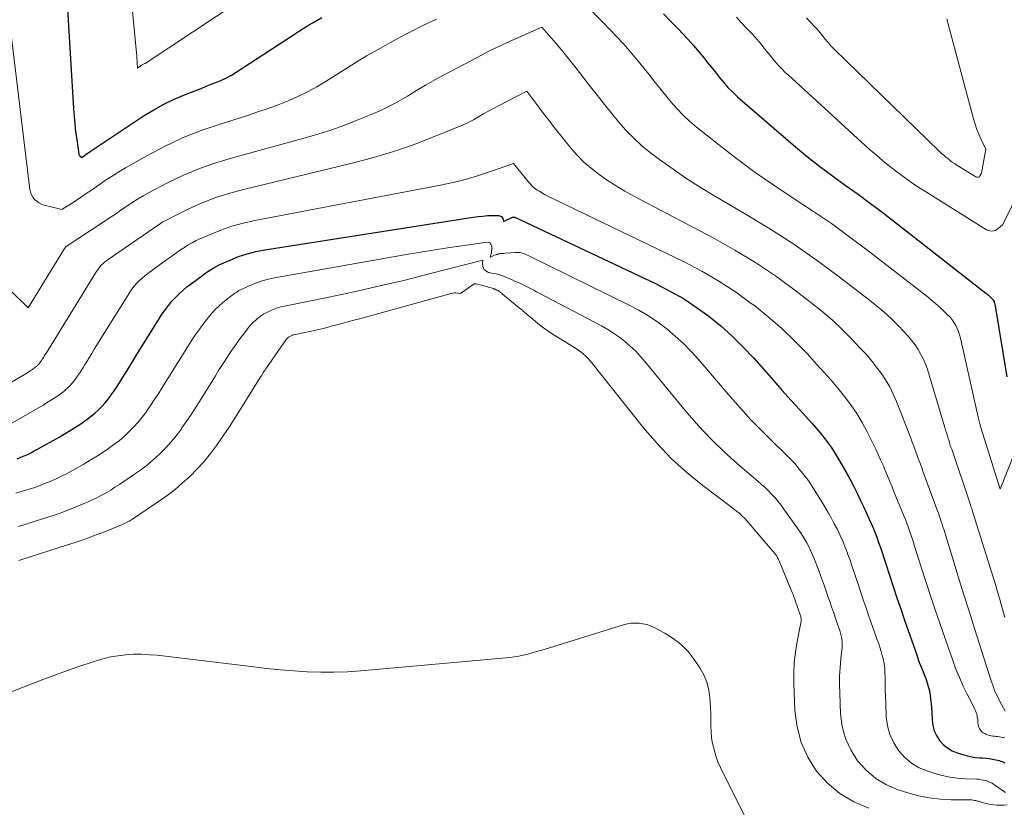
# Model space of a CAD drawing. Units: feet. Extents: x 1204172 to 1206195, y 7076370 to 7083870.
# Drawn here: x 1205123 to 1205171, y 7079984 to 7080022 of the extents above; entities that cross this region are included whole.
import ezdxf

# ---------------------------------------------------------------- set-up
doc = ezdxf.new("R2010")
doc.units = ezdxf.units.FT
doc.header["$MEASUREMENT"] = 0
doc.layers.add('Level 44', color=7, linetype='Continuous', lineweight=0)
doc.layers.add('Level 45', color=7, linetype='Continuous', lineweight=0)

msp = doc.modelspace()

# ---------------------------------------------------------------- linework, layer by layer
at = {"layer": 'Level 44', "color": 32, "linetype": 'Continuous', "lineweight": 30, "flags": 128}
for points, elevation in [([(1205125.43, 7080022.9), (1205125.73, 7080017.79), (1205125.76, 7080017.41), (1205125.8, 7080017.03), (1205125.84, 7080016.66), (1205125.89, 7080016.28), (1205126, 7080015.57), (1205126, 7080015.55), (1205126.01, 7080015.53), (1205126.02, 7080015.51), (1205126.04, 7080015.49), (1205126.14, 7080015.4), (1205126.28, 7080015.5), (1205126.34, 7080015.55), (1205126.41, 7080015.6), (1205126.48, 7080015.65), (1205126.55, 7080015.7), (1205129.18, 7080017.45), (1205129.66, 7080017.74), (1205130.14, 7080018.01), (1205130.65, 7080018.25), (1205131.16, 7080018.47), (1205131.7, 7080018.68), (1205131.96, 7080018.78), (1205132.21, 7080018.88), (1205132.46, 7080018.98), (1205132.71, 7080019.08), (1205132.96, 7080019.18), (1205133.2, 7080019.3), (1205133.44, 7080019.43), (1205133.67, 7080019.57), (1205136.42, 7080021.36), (1205136.77, 7080021.59), (1205137.13, 7080021.81), (1205137.5, 7080022.02), (1205137.86, 7080022.23)], 2250), ([(1205154.53, 7080022.41), (1205154.91, 7080022.03), (1205155.28, 7080021.65), (1205155.45, 7080021.48), (1205155.73, 7080021.17), (1205156, 7080020.87), (1205156.27, 7080020.55), (1205156.53, 7080020.23), (1205156.64, 7080020.09), (1205156.84, 7080019.84), (1205157.05, 7080019.58), (1205157.25, 7080019.33), (1205157.46, 7080019.08), (1205157.68, 7080018.83), (1205157.91, 7080018.59), (1205158.14, 7080018.37), (1205158.39, 7080018.15), (1205160.98, 7080015.93), (1205161.57, 7080015.44), (1205162.17, 7080014.97), (1205162.78, 7080014.51), (1205163.4, 7080014.06), (1205164.03, 7080013.61), (1205164.64, 7080013.16), (1205165.26, 7080012.7), (1205165.86, 7080012.24), (1205170.26, 7080008.79), (1205170.32, 7080008.75), (1205170.38, 7080008.7), (1205170.44, 7080008.64), (1205170.5, 7080008.59), (1205170.58, 7080008.51), (1205170.59, 7080008.5), (1205170.61, 7080008.48), (1205170.62, 7080008.46), (1205170.63, 7080008.44), (1205170.67, 7080008.36), (1205170.68, 7080008.34), (1205170.69, 7080008.32), (1205170.69, 7080008.3), (1205170.7, 7080008.27), (1205171.29, 7080004.71)], 2250), ([(1205122.99, 7080000.71), (1205123.16, 7080000.78), (1205123.33, 7080000.85), (1205123.5, 7080000.92), (1205123.66, 7080001), (1205123.82, 7080001.09), (1205123.98, 7080001.17), (1205125.03, 7080001.77), (1205125.3, 7080001.93), (1205125.57, 7080002.09), (1205125.83, 7080002.25), (1205126.09, 7080002.42), (1205126.22, 7080002.51), (1205126.41, 7080002.64), (1205126.6, 7080002.78), (1205126.78, 7080002.94), (1205126.95, 7080003.1), (1205127.12, 7080003.26), (1205127.28, 7080003.44), (1205127.43, 7080003.62), (1205127.57, 7080003.81), (1205127.58, 7080003.83), (1205127.72, 7080004.03), (1205127.86, 7080004.24), (1205128, 7080004.44), (1205128.13, 7080004.65), (1205128.24, 7080004.84), (1205128.43, 7080005.14), (1205128.61, 7080005.44), (1205128.8, 7080005.75), (1205128.99, 7080006.05), (1205129.93, 7080007.56), (1205130.07, 7080007.78), (1205130.22, 7080007.99), (1205130.37, 7080008.19), (1205130.53, 7080008.39), (1205130.71, 7080008.58), (1205130.89, 7080008.76), (1205131.08, 7080008.93), (1205131.27, 7080009.09), (1205131.73, 7080009.43), (1205131.87, 7080009.53), (1205132.01, 7080009.64), (1205132.15, 7080009.74), (1205132.29, 7080009.84), (1205132.43, 7080009.93), (1205132.58, 7080010.02), (1205132.73, 7080010.1), (1205132.88, 7080010.18), (1205133.38, 7080010.4), (1205133.79, 7080010.57), (1205134.21, 7080010.71), (1205134.64, 7080010.82), (1205135.07, 7080010.91), (1205145.25, 7080012.5), (1205145.48, 7080012.53), (1205145.71, 7080012.55), (1205145.94, 7080012.57), (1205146.18, 7080012.57), (1205146.5, 7080012.57), (1205146.57, 7080012.55), (1205146.62, 7080012.53), (1205146.66, 7080012.48), (1205146.69, 7080012.43), (1205146.73, 7080012.29), (1205147.17, 7080012.49), (1205147.28, 7080012.49), (1205154.18, 7080009.24), (1205154.85, 7080008.89), (1205155.51, 7080008.52), (1205156.13, 7080008.11), (1205156.74, 7080007.67), (1205157.33, 7080007.19), (1205157.89, 7080006.69), (1205158.43, 7080006.16), (1205158.94, 7080005.61), (1205159.91, 7080004.52), (1205160.33, 7080004.04), (1205160.75, 7080003.57), (1205161.18, 7080003.1), (1205161.61, 7080002.63), (1205161.79, 7080002.43), (1205162.12, 7080002.06), (1205162.43, 7080001.67), (1205162.71, 7080001.27), (1205162.98, 7080000.85), (1205163.13, 7080000.61), (1205163.31, 7080000.3), (1205163.49, 7079999.99), (1205163.66, 7079999.67), (1205163.83, 7079999.35), (1205163.99, 7079999.03), (1205164.14, 7079998.7), (1205164.3, 7079998.38), (1205164.45, 7079998.05), (1205164.64, 7079997.61), (1205164.75, 7079997.37), (1205164.85, 7079997.13), (1205164.94, 7079996.88), (1205165.03, 7079996.63), (1205165.12, 7079996.38), (1205165.21, 7079996.13), (1205165.29, 7079995.88), (1205165.37, 7079995.63), (1205165.56, 7079995.03), (1205165.74, 7079994.48), (1205165.92, 7079993.93), (1205166.11, 7079993.38), (1205166.29, 7079992.83), (1205166.81, 7079991.37), (1205166.92, 7079991.07), (1205167.02, 7079990.77), (1205167.14, 7079990.48), (1205167.25, 7079990.18), (1205167.33, 7079989.98), (1205167.4, 7079989.78), (1205167.46, 7079989.59), (1205167.51, 7079989.38), (1205167.55, 7079989.18), (1205167.57, 7079988.97), (1205167.6, 7079988.77), (1205167.61, 7079988.56), (1205167.63, 7079988.35), (1205167.64, 7079987.97), (1205167.68, 7079987.7), (1205167.75, 7079987.44), (1205167.86, 7079987.2), (1205168, 7079986.97), (1205168.18, 7079986.77), (1205168.39, 7079986.6), (1205168.62, 7079986.46), (1205168.87, 7079986.36), (1205169.08, 7079986.29), (1205169.3, 7079986.23), (1205169.52, 7079986.18), (1205169.75, 7079986.14), (1205169.97, 7079986.12), (1205170.11, 7079986.11), (1205170.27, 7079986.1), (1205170.43, 7079986.08), (1205170.59, 7079986.05), (1205170.75, 7079986.02), (1205170.92, 7079985.98), (1205170.99, 7079985.96), (1205171.06, 7079985.94), (1205171.13, 7079985.91), (1205171.19, 7079985.87)], 2260)]:
    msp.add_lwpolyline(points, dxfattribs=dict(at, elevation=elevation))
at = {"layer": 'Level 45', "color": 32, "linetype": 'Continuous', "lineweight": 0, "flags": 128}
for points, elevation in [([(1205122.05, 7080026.55), (1205123.6, 7080013.84), (1205123.63, 7080013.71), (1205123.68, 7080013.58), (1205123.75, 7080013.47), (1205123.83, 7080013.36), (1205123.94, 7080013.27), (1205124.05, 7080013.19), (1205124.18, 7080013.13), (1205124.31, 7080013.08), (1205125.17, 7080012.87), (1205125.77, 7080013.25), (1205126.07, 7080013.45), (1205126.36, 7080013.65), (1205126.66, 7080013.85), (1205126.95, 7080014.05), (1205126.99, 7080014.08), (1205127.3, 7080014.3), (1205127.62, 7080014.5), (1205127.94, 7080014.7), (1205128.27, 7080014.9), (1205129.31, 7080015.49), (1205130.18, 7080015.94), (1205131.06, 7080016.36), (1205131.96, 7080016.72), (1205132.89, 7080017.04), (1205134.23, 7080017.46), (1205134.73, 7080017.63), (1205135.23, 7080017.8), (1205135.72, 7080017.98), (1205136.21, 7080018.17), (1205136.69, 7080018.38), (1205137.16, 7080018.61), (1205137.62, 7080018.86), (1205138.07, 7080019.13), (1205138.94, 7080019.68), (1205139.49, 7080020.03), (1205140.04, 7080020.36), (1205140.6, 7080020.68), (1205141.17, 7080021), (1205141.56, 7080021.21), (1205141.93, 7080021.41), (1205142.31, 7080021.61), (1205142.69, 7080021.8), (1205143.07, 7080021.98), (1205143.45, 7080022.16)], 2252), ([(1205128.38, 7080024.9), (1205128.81, 7080020.51), (1205128.82, 7080020.39), (1205128.83, 7080020.26), (1205128.84, 7080020.14), (1205128.84, 7080020.02), (1205128.86, 7080019.77), (1205129.05, 7080019.91), (1205129.19, 7080019.97), (1205129.24, 7080019.99), (1205133.86, 7080023.05)], 2248), ([(1205151.03, 7080022.55), (1205151.51, 7080022.07), (1205151.98, 7080021.59), (1205152.22, 7080021.33), (1205152.59, 7080020.93), (1205152.96, 7080020.51), (1205153.32, 7080020.09), (1205153.66, 7080019.66), (1205153.81, 7080019.47), (1205154.08, 7080019.13), (1205154.35, 7080018.79), (1205154.63, 7080018.45), (1205154.9, 7080018.11), (1205155.19, 7080017.79), (1205155.49, 7080017.47), (1205155.81, 7080017.18), (1205156.15, 7080016.89), (1205157.21, 7080016.04), (1205158.1, 7080015.35), (1205159, 7080014.68), (1205159.92, 7080014.05), (1205160.86, 7080013.43), (1205161.8, 7080012.81), (1205162.73, 7080012.18), (1205163.63, 7080011.52), (1205164.53, 7080010.85), (1205167.38, 7080008.64), (1205167.6, 7080008.47), (1205167.81, 7080008.28), (1205168.03, 7080008.09), (1205168.23, 7080007.9), (1205168.4, 7080007.73), (1205168.52, 7080007.61), (1205168.62, 7080007.48), (1205168.71, 7080007.35), (1205168.8, 7080007.21), (1205168.87, 7080007.06), (1205168.93, 7080006.91), (1205168.98, 7080006.76), (1205169.03, 7080006.6), (1205169.89, 7080002.74), (1205169.91, 7080002.68), (1205169.92, 7080002.61), (1205169.94, 7080002.55), (1205169.96, 7080002.48), (1205169.97, 7080002.42), (1205169.99, 7080002.36), (1205170.01, 7080002.3), (1205170.03, 7080002.23), (1205170.97, 7079999.23), (1205172.03, 7080001.89)], 2252), ([(1205158.09, 7080022.25), (1205158.33, 7080021.99), (1205158.57, 7080021.74), (1205158.68, 7080021.62), (1205158.87, 7080021.43), (1205159.06, 7080021.22), (1205159.23, 7080021.01), (1205159.4, 7080020.8), (1205159.47, 7080020.71), (1205159.61, 7080020.54), (1205159.75, 7080020.37), (1205159.88, 7080020.2), (1205160.02, 7080020.04), (1205160.17, 7080019.88), (1205160.32, 7080019.72), (1205160.47, 7080019.56), (1205160.63, 7080019.42), (1205164.58, 7080015.82), (1205164.91, 7080015.53), (1205165.24, 7080015.25), (1205165.58, 7080014.97), (1205165.93, 7080014.7), (1205166.28, 7080014.44), (1205166.64, 7080014.19), (1205167, 7080013.95), (1205167.37, 7080013.71), (1205170.3, 7080011.88), (1205170.44, 7080011.83), (1205170.58, 7080011.81), (1205170.72, 7080011.85), (1205170.85, 7080011.92), (1205171.1, 7080012.14), (1205171.11, 7080012.17), (1205172.36, 7080014.73)], 2248), ([(1205161.52, 7080022.22), (1205161.64, 7080022.08), (1205161.75, 7080021.96), (1205161.87, 7080021.83), (1205161.92, 7080021.78), (1205162.02, 7080021.68), (1205162.1, 7080021.58), (1205162.19, 7080021.48), (1205162.28, 7080021.37), (1205162.31, 7080021.33), (1205162.38, 7080021.24), (1205162.44, 7080021.16), (1205162.51, 7080021.08), (1205162.58, 7080021), (1205162.65, 7080020.92), (1205162.72, 7080020.84), (1205162.8, 7080020.76), (1205162.87, 7080020.69), (1205168.01, 7080015.7), (1205168.11, 7080015.61), (1205168.21, 7080015.52), (1205168.31, 7080015.43), (1205168.41, 7080015.35), (1205168.52, 7080015.26), (1205168.63, 7080015.18), (1205168.74, 7080015.11), (1205168.85, 7080015.04), (1205169.78, 7080014.46), (1205169.82, 7080014.44), (1205169.87, 7080014.44), (1205169.91, 7080014.45), (1205169.95, 7080014.47), (1205169.98, 7080014.51), (1205170.01, 7080014.56), (1205170.03, 7080014.6), (1205170.05, 7080014.65), (1205170.27, 7080015.81), (1205170.04, 7080016.29), (1205169.93, 7080016.54), (1205169.83, 7080016.78), (1205169.75, 7080017.03), (1205169.67, 7080017.29), (1205168.47, 7080021.73), (1205168.37, 7080022.17)], 2246), ([(1205121.8, 7080009.74), (1205123.52, 7080008.08), (1205125.29, 7080010.96), (1205125.38, 7080011.06), (1205127.23, 7080012.28), (1205127.5, 7080012.46), (1205127.78, 7080012.64), (1205128.05, 7080012.83), (1205128.31, 7080013.02), (1205128.58, 7080013.2), (1205128.86, 7080013.38), (1205129.14, 7080013.54), (1205129.43, 7080013.7), (1205130.35, 7080014.18), (1205131.11, 7080014.54), (1205131.89, 7080014.87), (1205132.68, 7080015.15), (1205133.49, 7080015.39), (1205136.75, 7080016.28), (1205137.5, 7080016.49), (1205138.24, 7080016.73), (1205138.98, 7080016.99), (1205139.7, 7080017.27), (1205140.19, 7080017.47), (1205140.66, 7080017.67), (1205141.13, 7080017.9), (1205141.58, 7080018.14), (1205142.03, 7080018.4), (1205142.47, 7080018.67), (1205142.92, 7080018.94), (1205143.37, 7080019.19), (1205143.82, 7080019.44), (1205145.72, 7080020.44), (1205145.86, 7080020.52), (1205146.01, 7080020.59), (1205146.15, 7080020.66), (1205146.29, 7080020.73), (1205146.44, 7080020.8), (1205146.58, 7080020.86), (1205146.72, 7080020.93), (1205146.87, 7080021), (1205148.6, 7080021.77), (1205149.28, 7080020.98), (1205149.62, 7080020.58), (1205149.95, 7080020.17), (1205150.27, 7080019.76), (1205150.6, 7080019.35), (1205150.97, 7080018.86), (1205151.31, 7080018.43), (1205151.65, 7080018), (1205151.99, 7080017.57), (1205152.34, 7080017.15), (1205152.7, 7080016.74), (1205153.08, 7080016.35), (1205153.48, 7080015.98), (1205153.9, 7080015.64), (1205154.34, 7080015.31), (1205155, 7080014.83), (1205155.68, 7080014.36), (1205156.37, 7080013.92), (1205157.07, 7080013.5), (1205158.49, 7080012.68), (1205159.68, 7080011.96), (1205160.85, 7080011.21), (1205161.98, 7080010.42), (1205163.1, 7080009.59), (1205164.53, 7080008.49), (1205164.91, 7080008.19), (1205165.28, 7080007.87), (1205165.64, 7080007.55), (1205165.98, 7080007.21), (1205166.27, 7080006.92), (1205166.46, 7080006.71), (1205166.64, 7080006.5), (1205166.81, 7080006.27), (1205166.96, 7080006.04), (1205167.1, 7080005.8), (1205167.23, 7080005.55), (1205167.33, 7080005.29), (1205167.43, 7080005.02), (1205168.26, 7080002.24), (1205168.3, 7080002.1), (1205168.34, 7080001.97), (1205168.39, 7080001.83), (1205168.43, 7080001.7), (1205168.47, 7080001.57), (1205168.51, 7080001.43), (1205168.55, 7080001.3), (1205168.6, 7080001.17), (1205169.48, 7079998.56), (1205169.5, 7079998.5), (1205169.52, 7079998.44), (1205169.54, 7079998.38), (1205169.56, 7079998.32), (1205169.58, 7079998.27), (1205169.6, 7079998.21), (1205169.62, 7079998.15), (1205169.63, 7079998.09), (1205170.65, 7079994.83), (1205170.75, 7079994.52), (1205170.84, 7079994.21), (1205170.93, 7079993.9), (1205171.02, 7079993.59), (1205171.2, 7079992.96)], 2254), ([(1205121.31, 7080003.63), (1205123.46, 7080004.89), (1205123.53, 7080004.94), (1205123.6, 7080004.98), (1205123.67, 7080005.03), (1205123.74, 7080005.07), (1205123.77, 7080005.1), (1205123.82, 7080005.13), (1205123.87, 7080005.17), (1205123.92, 7080005.21), (1205123.97, 7080005.25), (1205124.01, 7080005.3), (1205124.06, 7080005.34), (1205124.09, 7080005.39), (1205124.13, 7080005.44), (1205124.17, 7080005.5), (1205124.21, 7080005.56), (1205124.25, 7080005.61), (1205124.28, 7080005.67), (1205124.31, 7080005.72), (1205124.36, 7080005.8), (1205124.41, 7080005.88), (1205124.46, 7080005.96), (1205124.51, 7080006.04), (1205126.83, 7080009.8), (1205126.89, 7080009.89), (1205126.95, 7080009.98), (1205127.02, 7080010.07), (1205127.09, 7080010.15), (1205127.17, 7080010.22), (1205127.25, 7080010.3), (1205127.34, 7080010.37), (1205127.42, 7080010.43), (1205128.73, 7080011.33), (1205128.96, 7080011.48), (1205129.18, 7080011.64), (1205129.41, 7080011.8), (1205129.64, 7080011.96), (1205129.87, 7080012.11), (1205130.1, 7080012.26), (1205130.34, 7080012.39), (1205130.59, 7080012.52), (1205131.37, 7080012.9), (1205132.02, 7080013.19), (1205132.68, 7080013.45), (1205133.36, 7080013.66), (1205134.04, 7080013.85), (1205139.27, 7080015.11), (1205140.27, 7080015.37), (1205141.26, 7080015.66), (1205142.23, 7080016), (1205143.19, 7080016.37), (1205144.75, 7080017), (1205144.93, 7080017.08), (1205145.1, 7080017.16), (1205145.26, 7080017.25), (1205145.43, 7080017.35), (1205145.59, 7080017.44), (1205145.75, 7080017.54), (1205145.92, 7080017.63), (1205146.08, 7080017.72), (1205147.87, 7080018.65), (1205148.4, 7080017.93), (1205148.67, 7080017.56), (1205148.95, 7080017.21), (1205149.22, 7080016.85), (1205149.5, 7080016.5), (1205149.96, 7080015.93), (1205150.28, 7080015.56), (1205150.63, 7080015.2), (1205151, 7080014.88), (1205151.39, 7080014.57), (1205151.8, 7080014.29), (1205152.22, 7080014.02), (1205152.65, 7080013.77), (1205153.09, 7080013.52), (1205156.99, 7080011.47), (1205158.02, 7080010.89), (1205159.02, 7080010.29), (1205160, 7080009.63), (1205160.95, 7080008.94), (1205161.73, 7080008.33), (1205162.26, 7080007.91), (1205162.78, 7080007.47), (1205163.27, 7080007), (1205163.75, 7080006.52), (1205164.14, 7080006.11), (1205164.41, 7080005.82), (1205164.67, 7080005.52), (1205164.92, 7080005.2), (1205165.16, 7080004.89), (1205165.37, 7080004.56), (1205165.58, 7080004.22), (1205165.75, 7080003.86), (1205165.91, 7080003.5), (1205166.6, 7080001.72), (1205166.67, 7080001.52), (1205166.75, 7080001.32), (1205166.82, 7080001.12), (1205166.9, 7080000.92), (1205166.97, 7080000.72), (1205167.04, 7080000.52), (1205167.12, 7080000.31), (1205167.19, 7080000.11), (1205167.88, 7079998.25), (1205167.93, 7079998.13), (1205167.97, 7079998), (1205168.01, 7079997.88), (1205168.05, 7079997.76), (1205168.09, 7079997.64), (1205168.13, 7079997.51), (1205168.17, 7079997.39), (1205168.21, 7079997.27), (1205168.66, 7079995.82), (1205168.92, 7079994.97), (1205169.18, 7079994.12), (1205169.45, 7079993.27), (1205169.72, 7079992.42), (1205170.53, 7079989.87), (1205170.62, 7079989.61), (1205170.71, 7079989.36), (1205170.83, 7079989.12), (1205170.95, 7079988.87), (1205171.21, 7079988.4)], 2256), ([(1205122.33, 7080002.22), (1205124.25, 7080003.33), (1205124.42, 7080003.43), (1205124.58, 7080003.53), (1205124.75, 7080003.64), (1205124.92, 7080003.75), (1205125, 7080003.8), (1205125.12, 7080003.89), (1205125.24, 7080003.98), (1205125.35, 7080004.07), (1205125.46, 7080004.17), (1205125.57, 7080004.28), (1205125.67, 7080004.39), (1205125.76, 7080004.51), (1205125.85, 7080004.63), (1205125.95, 7080004.77), (1205126.04, 7080004.9), (1205126.12, 7080005.03), (1205126.2, 7080005.16), (1205126.28, 7080005.28), (1205126.4, 7080005.47), (1205126.51, 7080005.66), (1205126.63, 7080005.85), (1205126.75, 7080006.05), (1205128.38, 7080008.68), (1205128.48, 7080008.83), (1205128.59, 7080008.98), (1205128.7, 7080009.13), (1205128.82, 7080009.27), (1205128.95, 7080009.4), (1205129.08, 7080009.52), (1205129.22, 7080009.64), (1205129.36, 7080009.75), (1205130.23, 7080010.38), (1205130.42, 7080010.51), (1205130.6, 7080010.64), (1205130.78, 7080010.77), (1205130.96, 7080010.9), (1205131.15, 7080011.02), (1205131.34, 7080011.14), (1205131.53, 7080011.25), (1205131.73, 7080011.35), (1205132.38, 7080011.64), (1205132.92, 7080011.86), (1205133.46, 7080012.05), (1205134.01, 7080012.21), (1205134.58, 7080012.34), (1205143.65, 7080014.06), (1205144.26, 7080014.19), (1205144.86, 7080014.33), (1205145.45, 7080014.51), (1205146.04, 7080014.7), (1205147.21, 7080015.12), (1205147.92, 7080014.24), (1205148.02, 7080014.12), (1205148.12, 7080014.01), (1205148.24, 7080013.91), (1205148.36, 7080013.82), (1205148.49, 7080013.74), (1205148.62, 7080013.66), (1205148.76, 7080013.59), (1205148.89, 7080013.52), (1205155.54, 7080010.31), (1205156.4, 7080009.86), (1205157.23, 7080009.38), (1205158.04, 7080008.86), (1205158.82, 7080008.29), (1205158.97, 7080008.18), (1205159.65, 7080007.63), (1205160.31, 7080007.06), (1205160.93, 7080006.46), (1205161.54, 7080005.84), (1205162.02, 7080005.31), (1205162.36, 7080004.93), (1205162.71, 7080004.54), (1205163.04, 7080004.15), (1205163.37, 7080003.75), (1205163.68, 7080003.34), (1205163.97, 7080002.92), (1205164.23, 7080002.48), (1205164.47, 7080002.02), (1205164.89, 7080001.18), (1205165.01, 7080000.92), (1205165.13, 7080000.66), (1205165.25, 7080000.4), (1205165.36, 7080000.13), (1205165.47, 7079999.87), (1205165.58, 7079999.6), (1205165.69, 7079999.34), (1205165.8, 7079999.07), (1205166.27, 7079997.93), (1205166.34, 7079997.75), (1205166.41, 7079997.57), (1205166.48, 7079997.38), (1205166.54, 7079997.2), (1205166.61, 7079997.01), (1205166.67, 7079996.82), (1205166.73, 7079996.63), (1205166.79, 7079996.45), (1205167.11, 7079995.42), (1205167.33, 7079994.72), (1205167.56, 7079994.02), (1205167.79, 7079993.33), (1205168.03, 7079992.64), (1205168.65, 7079990.87), (1205168.81, 7079990.45), (1205168.98, 7079990.03), (1205169.16, 7079989.62), (1205169.36, 7079989.22), (1205169.69, 7079988.56), (1205169.73, 7079988.48), (1205169.76, 7079988.41), (1205169.79, 7079988.33), (1205169.82, 7079988.25), (1205169.84, 7079988.18), (1205169.85, 7079988.1), (1205169.87, 7079988.01), (1205169.87, 7079987.93), (1205169.88, 7079987.82), (1205169.89, 7079987.73), (1205169.91, 7079987.64), (1205169.95, 7079987.55), (1205170, 7079987.47), (1205170.06, 7079987.4), (1205170.13, 7079987.34), (1205170.21, 7079987.3), (1205170.3, 7079987.26), (1205170.38, 7079987.23), (1205170.45, 7079987.21), (1205170.53, 7079987.19), (1205170.61, 7079987.18), (1205170.69, 7079987.17), (1205170.77, 7079987.16), (1205170.85, 7079987.15), (1205170.92, 7079987.14), (1205171, 7079987.13), (1205171.19, 7079987.1)], 2258), ([(1205122.92, 7079999.03), (1205123.57, 7079999.23), (1205123.84, 7079999.31), (1205124.11, 7079999.41), (1205124.37, 7079999.51), (1205124.63, 7079999.62), (1205124.89, 7079999.73), (1205125.15, 7079999.86), (1205125.4, 7079999.98), (1205125.65, 7080000.12), (1205125.86, 7080000.23), (1205126.21, 7080000.43), (1205126.55, 7080000.64), (1205126.9, 7080000.85), (1205127.23, 7080001.07), (1205127.44, 7080001.21), (1205127.71, 7080001.4), (1205127.96, 7080001.59), (1205128.21, 7080001.8), (1205128.44, 7080002.02), (1205128.67, 7080002.25), (1205128.89, 7080002.49), (1205129.09, 7080002.74), (1205129.28, 7080002.99), (1205129.3, 7080003.02), (1205129.49, 7080003.3), (1205129.68, 7080003.58), (1205129.87, 7080003.86), (1205130.05, 7080004.15), (1205130.2, 7080004.4), (1205130.46, 7080004.81), (1205130.72, 7080005.22), (1205130.97, 7080005.64), (1205131.23, 7080006.05), (1205131.48, 7080006.45), (1205131.66, 7080006.72), (1205131.85, 7080006.99), (1205132.04, 7080007.26), (1205132.24, 7080007.51), (1205132.34, 7080007.64), (1205132.5, 7080007.83), (1205132.67, 7080008.01), (1205132.85, 7080008.17), (1205133.03, 7080008.33), (1205133.23, 7080008.49), (1205133.32, 7080008.56), (1205133.42, 7080008.64), (1205133.51, 7080008.71), (1205133.61, 7080008.78), (1205133.71, 7080008.84), (1205133.81, 7080008.91), (1205133.92, 7080008.96), (1205134.03, 7080009.02), (1205134.37, 7080009.17), (1205134.66, 7080009.29), (1205134.95, 7080009.39), (1205135.25, 7080009.47), (1205135.55, 7080009.53), (1205141.89, 7080010.65), (1205142.59, 7080010.77), (1205143.29, 7080010.89), (1205143.99, 7080011), (1205144.69, 7080011.1), (1205145.92, 7080011.27), (1205146, 7080011.26), (1205146.06, 7080011.24), (1205146.1, 7080011.18), (1205146.14, 7080011.12), (1205146.15, 7080011.03), (1205146.15, 7080010.94), (1205146.14, 7080010.85), (1205146.13, 7080010.76), (1205146.07, 7080010.54), (1205146.37, 7080010.67), (1205146.42, 7080010.68), (1205146.47, 7080010.7), (1205146.53, 7080010.71), (1205146.58, 7080010.72), (1205146.63, 7080010.72), (1205146.69, 7080010.73), (1205146.74, 7080010.73), (1205146.8, 7080010.74), (1205147.29, 7080010.78), (1205147.37, 7080010.78), (1205147.45, 7080010.78), (1205147.53, 7080010.77), (1205147.6, 7080010.75), (1205147.68, 7080010.73), (1205147.75, 7080010.71), (1205147.82, 7080010.68), (1205147.9, 7080010.64), (1205152.85, 7080008.21), (1205153.33, 7080007.96), (1205153.8, 7080007.68), (1205154.25, 7080007.37), (1205154.69, 7080007.05), (1205155.11, 7080006.69), (1205155.51, 7080006.33), (1205155.89, 7080005.94), (1205156.26, 7080005.53), (1205157.79, 7080003.74), (1205158.29, 7080003.17), (1205158.8, 7080002.61), (1205159.33, 7080002.07), (1205159.87, 7080001.54), (1205160.43, 7080001), (1205160.69, 7080000.74), (1205160.94, 7080000.47), (1205161.17, 7080000.19), (1205161.4, 7079999.91), (1205161.62, 7079999.61), (1205161.82, 7079999.31), (1205162.02, 7079999), (1205162.22, 7079998.69), (1205162.41, 7079998.36), (1205162.57, 7079998.09), (1205162.72, 7079997.82), (1205162.87, 7079997.54), (1205163.02, 7079997.26), (1205163.15, 7079996.97), (1205163.28, 7079996.68), (1205163.4, 7079996.39), (1205163.51, 7079996.1), (1205163.52, 7079996.07), (1205163.64, 7079995.76), (1205163.75, 7079995.44), (1205163.85, 7079995.13), (1205163.96, 7079994.82), (1205164.02, 7079994.64), (1205164.15, 7079994.24), (1205164.28, 7079993.83), (1205164.42, 7079993.43), (1205164.56, 7079993.03), (1205164.95, 7079991.92), (1205165.02, 7079991.72), (1205165.09, 7079991.51), (1205165.15, 7079991.31), (1205165.21, 7079991.11), (1205165.27, 7079990.9), (1205165.31, 7079990.7), (1205165.33, 7079990.49), (1205165.34, 7079990.28), (1205165.35, 7079990.07), (1205165.35, 7079989.75), (1205165.36, 7079989.44), (1205165.37, 7079989.12), (1205165.38, 7079988.8), (1205165.41, 7079988.12), (1205165.47, 7079987.68), (1205165.58, 7079987.25), (1205165.77, 7079986.85), (1205166, 7079986.47), (1205166.31, 7079986.14), (1205166.64, 7079985.85), (1205167.02, 7079985.63), (1205167.43, 7079985.46), (1205167.77, 7079985.35), (1205168.14, 7079985.25), (1205168.51, 7079985.17), (1205168.89, 7079985.12), (1205169.27, 7079985.09), (1205169.82, 7079985.07), (1205169.93, 7079985.07), (1205170.04, 7079985.05), (1205170.15, 7079985.03), (1205170.26, 7079985.01), (1205170.36, 7079984.97), (1205170.47, 7079984.93), (1205170.57, 7079984.88), (1205170.66, 7079984.82), (1205171.22, 7079984.43)], 2262), ([(1205123.05, 7079997.4), (1205124.49, 7079997.86), (1205124.85, 7079997.98), (1205125.22, 7079998.11), (1205125.58, 7079998.25), (1205125.94, 7079998.39), (1205126.18, 7079998.49), (1205126.42, 7079998.59), (1205126.65, 7079998.7), (1205126.88, 7079998.81), (1205127.1, 7079998.93), (1205127.33, 7079999.05), (1205127.55, 7079999.18), (1205127.76, 7079999.32), (1205127.98, 7079999.46), (1205128.67, 7079999.92), (1205129, 7080000.15), (1205129.33, 7080000.4), (1205129.64, 7080000.67), (1205129.94, 7080000.94), (1205130.22, 7080001.23), (1205130.5, 7080001.53), (1205130.76, 7080001.85), (1205131, 7080002.17), (1205131.02, 7080002.21), (1205131.27, 7080002.56), (1205131.51, 7080002.91), (1205131.74, 7080003.27), (1205131.97, 7080003.64), (1205132.5, 7080004.5), (1205132.66, 7080004.75), (1205132.82, 7080005.01), (1205132.98, 7080005.26), (1205133.13, 7080005.51), (1205133.3, 7080005.76), (1205133.46, 7080006.01), (1205133.64, 7080006.25), (1205133.81, 7080006.49), (1205134.24, 7080007.07), (1205134.33, 7080007.17), (1205134.42, 7080007.27), (1205134.51, 7080007.37), (1205134.62, 7080007.46), (1205134.72, 7080007.55), (1205134.77, 7080007.59), (1205134.83, 7080007.64), (1205134.88, 7080007.68), (1205134.94, 7080007.72), (1205134.99, 7080007.76), (1205135.05, 7080007.79), (1205135.11, 7080007.82), (1205135.17, 7080007.85), (1205135.37, 7080007.94), (1205135.53, 7080008.01), (1205135.7, 7080008.07), (1205135.86, 7080008.12), (1205136.04, 7080008.16), (1205138.19, 7080008.6), (1205139.44, 7080008.86), (1205140.68, 7080009.14), (1205141.92, 7080009.43), (1205143.16, 7080009.74), (1205145.71, 7080010.4), (1205145.72, 7080010.35), (1205145.7, 7080010.27), (1205145.72, 7080010.09), (1205145.75, 7080010.01), (1205145.78, 7080009.94), (1205145.84, 7080009.89), (1205145.91, 7080009.84), (1205145.99, 7080009.8), (1205146.07, 7080009.78), (1205146.16, 7080009.76), (1205146.25, 7080009.75), (1205146.26, 7080009.74), (1205146.36, 7080009.73), (1205146.45, 7080009.71), (1205146.55, 7080009.69), (1205146.64, 7080009.65), (1205146.84, 7080009.57), (1205146.98, 7080009.51), (1205147.12, 7080009.45), (1205147.26, 7080009.38), (1205147.4, 7080009.32), (1205147.55, 7080009.26), (1205147.68, 7080009.19), (1205147.81, 7080009.13), (1205147.95, 7080009.06), (1205148.08, 7080009), (1205148.21, 7080008.93), (1205148.34, 7080008.86), (1205148.47, 7080008.79), (1205151.51, 7080007.19), (1205151.81, 7080007.02), (1205152.1, 7080006.84), (1205152.38, 7080006.64), (1205152.65, 7080006.43), (1205152.91, 7080006.2), (1205153.16, 7080005.97), (1205153.4, 7080005.72), (1205153.62, 7080005.46), (1205155.68, 7080002.97), (1205156.25, 7080002.3), (1205156.86, 7080001.66), (1205157.49, 7080001.05), (1205158.15, 7080000.46), (1205159.14, 7079999.62), (1205159.32, 7079999.46), (1205159.49, 7079999.3), (1205159.66, 7079999.14), (1205159.82, 7079998.97), (1205159.98, 7079998.8), (1205160.13, 7079998.62), (1205160.27, 7079998.44), (1205160.41, 7079998.25), (1205161.11, 7079997.27), (1205161.22, 7079997.11), (1205161.33, 7079996.94), (1205161.43, 7079996.77), (1205161.53, 7079996.6), (1205161.63, 7079996.42), (1205161.71, 7079996.24), (1205161.79, 7079996.06), (1205161.87, 7079995.88), (1205162.11, 7079995.26), (1205162.2, 7079995.01), (1205162.3, 7079994.76), (1205162.39, 7079994.5), (1205162.47, 7079994.25), (1205162.56, 7079993.99), (1205162.65, 7079993.74), (1205162.74, 7079993.48), (1205162.83, 7079993.23), (1205163.08, 7079992.5), (1205163.12, 7079992.38), (1205163.16, 7079992.26), (1205163.19, 7079992.14), (1205163.22, 7079992.01), (1205163.24, 7079991.89), (1205163.25, 7079991.77), (1205163.25, 7079991.64), (1205163.25, 7079991.52), (1205163.19, 7079990.94), (1205163.15, 7079990.52), (1205163.13, 7079990.1), (1205163.13, 7079989.69), (1205163.14, 7079989.27), (1205163.18, 7079988.27), (1205163.26, 7079987.65), (1205163.41, 7079987.06), (1205163.67, 7079986.5), (1205164, 7079985.97), (1205164.42, 7079985.51), (1205164.89, 7079985.11), (1205165.42, 7079984.8), (1205165.99, 7079984.56), (1205166.46, 7079984.41), (1205166.98, 7079984.27), (1205167.5, 7079984.16), (1205168.04, 7079984.1), (1205168.57, 7079984.07), (1205169.52, 7079984.06), (1205169.59, 7079984.06), (1205169.65, 7079984.05), (1205169.72, 7079984.04), (1205169.78, 7079984.03), (1205169.85, 7079984.01), (1205169.91, 7079984), (1205169.98, 7079983.98), (1205170.04, 7079983.96), (1205170.21, 7079983.91), (1205170.35, 7079983.87), (1205170.5, 7079983.84), (1205170.65, 7079983.82), (1205170.81, 7079983.8), (1205170.82, 7079983.8), (1205170.98, 7079983.8), (1205171.14, 7079983.81), (1205171.3, 7079983.82)], 2264), ([(1205123.07, 7079995.74), (1205123.17, 7079995.77), (1205125.4, 7079996.49), (1205125.87, 7079996.64), (1205126.33, 7079996.8), (1205126.79, 7079996.98), (1205127.25, 7079997.15), (1205127.97, 7079997.44), (1205128.07, 7079997.48), (1205128.16, 7079997.52), (1205128.26, 7079997.57), (1205128.36, 7079997.62), (1205128.45, 7079997.67), (1205128.54, 7079997.72), (1205128.63, 7079997.78), (1205128.72, 7079997.83), (1205129.89, 7079998.62), (1205130.3, 7079998.91), (1205130.69, 7079999.21), (1205131.06, 7079999.53), (1205131.43, 7079999.86), (1205131.77, 7080000.22), (1205132.11, 7080000.58), (1205132.42, 7080000.96), (1205132.71, 7080001.36), (1205132.74, 7080001.4), (1205133.04, 7080001.82), (1205133.33, 7080002.25), (1205133.61, 7080002.69), (1205133.89, 7080003.13), (1205134.84, 7080004.67), (1205134.88, 7080004.73), (1205134.92, 7080004.79), (1205134.96, 7080004.85), (1205135, 7080004.91), (1205135.03, 7080004.97), (1205135.07, 7080005.02), (1205135.11, 7080005.08), (1205135.15, 7080005.14), (1205136.12, 7080006.53), (1205136.23, 7080006.64), (1205136.29, 7080006.68), (1205136.4, 7080006.73), (1205136.42, 7080006.74), (1205136.44, 7080006.74), (1205136.46, 7080006.75), (1205136.48, 7080006.76), (1205137.03, 7080006.87), (1205137.33, 7080006.93), (1205137.63, 7080007), (1205137.93, 7080007.07), (1205138.22, 7080007.15), (1205138.32, 7080007.17), (1205138.66, 7080007.26), (1205139.01, 7080007.36), (1205139.35, 7080007.45), (1205139.69, 7080007.54), (1205144.17, 7080008.77), (1205144.25, 7080008.79), (1205144.32, 7080008.8), (1205144.4, 7080008.8), (1205144.48, 7080008.79), (1205144.63, 7080008.77), (1205145.3, 7080009.25), (1205145.4, 7080009.24), (1205146.23, 7080009.01), (1205146.25, 7080009), (1205146.27, 7080008.99), (1205146.29, 7080008.99), (1205146.32, 7080008.98), (1205146.4, 7080008.94), (1205146.42, 7080008.93), (1205146.45, 7080008.92), (1205146.47, 7080008.91), (1205146.48, 7080008.9), (1205147.49, 7080008.08), (1205147.56, 7080008.02), (1205147.63, 7080007.97), (1205147.69, 7080007.91), (1205147.76, 7080007.85), (1205147.83, 7080007.79), (1205147.9, 7080007.73), (1205147.97, 7080007.67), (1205148.04, 7080007.61), (1205148.29, 7080007.4), (1205148.48, 7080007.25), (1205148.68, 7080007.1), (1205148.89, 7080006.95), (1205149.1, 7080006.81), (1205150.16, 7080006.16), (1205150.28, 7080006.08), (1205150.4, 7080005.99), (1205150.52, 7080005.91), (1205150.63, 7080005.81), (1205150.74, 7080005.72), (1205150.84, 7080005.61), (1205150.94, 7080005.51), (1205151.04, 7080005.39), (1205153.56, 7080002.21), (1205154.22, 7080001.45), (1205154.92, 7080000.71), (1205155.67, 7080000.04), (1205156.46, 7079999.4), (1205157.92, 7079998.3), (1205158, 7079998.24), (1205158.08, 7079998.17), (1205158.16, 7079998.11), (1205158.24, 7079998.05), (1205158.31, 7079997.98), (1205158.38, 7079997.91), (1205158.45, 7079997.84), (1205158.52, 7079997.77), (1205159.86, 7079996.22), (1205159.91, 7079996.16), (1205159.96, 7079996.09), (1205160.01, 7079996.02), (1205160.06, 7079995.95), (1205160.1, 7079995.88), (1205160.14, 7079995.8), (1205160.18, 7079995.73), (1205160.21, 7079995.65), (1205160.77, 7079994.29), (1205160.82, 7079994.19), (1205160.86, 7079994.08), (1205160.9, 7079993.97), (1205160.94, 7079993.86), (1205160.98, 7079993.75), (1205161.01, 7079993.64), (1205161.05, 7079993.53), (1205161.09, 7079993.42), (1205161.2, 7079993.1), (1205161.22, 7079993.06), (1205161.23, 7079993.01), (1205161.24, 7079992.96), (1205161.25, 7079992.9), (1205161.26, 7079992.85), (1205161.26, 7079992.8), (1205161.25, 7079992.75), (1205161.24, 7079992.7), (1205161.06, 7079991.79), (1205160.97, 7079991.28), (1205160.91, 7079990.77), (1205160.89, 7079990.25), (1205160.89, 7079989.74), (1205160.95, 7079988.42), (1205161.05, 7079987.63), (1205161.25, 7079986.86), (1205161.58, 7079986.15), (1205162, 7079985.47), (1205162.54, 7079984.88), (1205163.14, 7079984.37), (1205163.82, 7079983.97), (1205164.56, 7079983.66)], 2266), ([(1205122.69, 7079989.33), (1205123.49, 7079989.65), (1205124.29, 7079989.96), (1205125.09, 7079990.25), (1205125.9, 7079990.54), (1205126.8, 7079990.84), (1205127.17, 7079990.95), (1205127.54, 7079991.04), (1205127.91, 7079991.1), (1205128.29, 7079991.14), (1205128.68, 7079991.17), (1205129.06, 7079991.17), (1205129.44, 7079991.15), (1205129.82, 7079991.12), (1205134.53, 7079990.55), (1205135.18, 7079990.48), (1205135.83, 7079990.41), (1205136.49, 7079990.36), (1205137.14, 7079990.32), (1205137.8, 7079990.3), (1205138.45, 7079990.29), (1205139.11, 7079990.32), (1205139.76, 7079990.36), (1205147.04, 7079991.02), (1205147.26, 7079991.05), (1205147.48, 7079991.08), (1205147.69, 7079991.13), (1205147.91, 7079991.18), (1205148.12, 7079991.24), (1205148.33, 7079991.3), (1205148.54, 7079991.36), (1205148.75, 7079991.42), (1205152.58, 7079992.61), (1205152.77, 7079992.65), (1205152.95, 7079992.68), (1205153.15, 7079992.69), (1205153.34, 7079992.69), (1205153.53, 7079992.66), (1205153.72, 7079992.62), (1205153.9, 7079992.55), (1205154.07, 7079992.48), (1205154.6, 7079992.2), (1205155.01, 7079991.94), (1205155.39, 7079991.65), (1205155.73, 7079991.31), (1205156.03, 7079990.92), (1205156.31, 7079990.5), (1205156.5, 7079990.16), (1205156.65, 7079989.81), (1205156.75, 7079989.44), (1205156.8, 7079989.05), (1205156.81, 7079988.84), (1205156.83, 7079988.55), (1205156.84, 7079988.26), (1205156.84, 7079987.97), (1205156.85, 7079987.68), (1205156.86, 7079987.39), (1205156.88, 7079987.1), (1205156.93, 7079986.81), (1205157, 7079986.53), (1205157, 7079986.5), (1205157.09, 7079986.21), (1205157.19, 7079985.92), (1205157.31, 7079985.64), (1205157.44, 7079985.37), (1205159.59, 7079981.11)], 2268)]:
    msp.add_lwpolyline(points, dxfattribs=dict(at, elevation=elevation))

doc.saveas('drawing.dxf')
